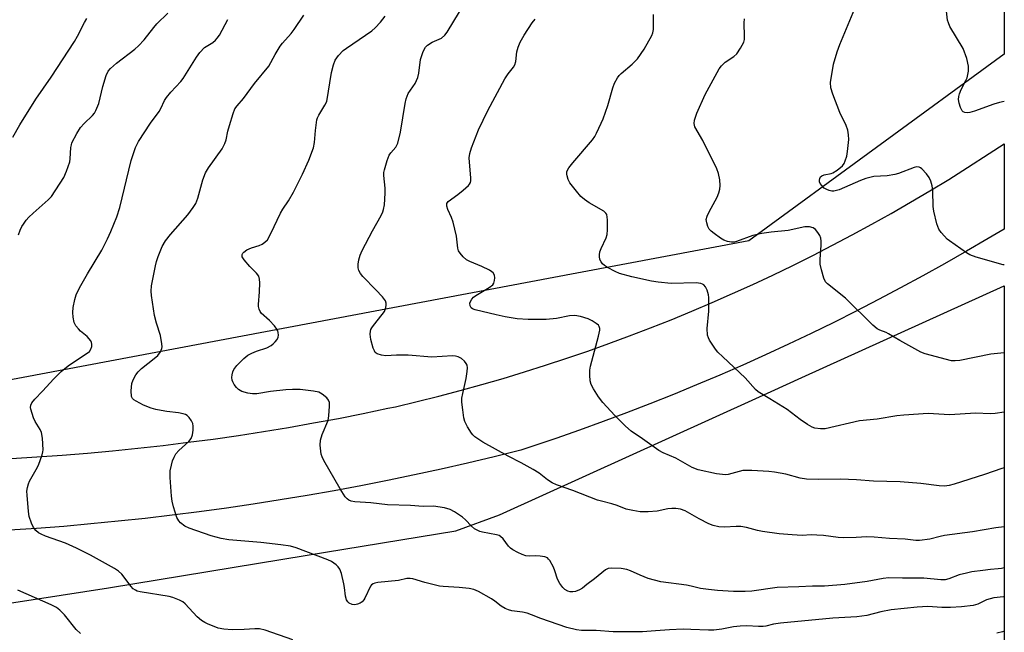
# Model space of a CAD drawing. Units: inches. Extents: x 1231768 to 1237767, y 537455 to 541455.
# Drawn here: x 1237473 to 1237767, y 537865 to 538048 of the extents above; entities that cross this region are included whole.
import ezdxf

# ---------------------------------------------------------------- set-up
doc = ezdxf.new("R2010")
doc.units = ezdxf.units.IN
doc.header["$MEASUREMENT"] = 0
for name, color, linetype in [('NTRL-Trees', 3, 'Continuous'), ('TRANS-Road', 130, 'Continuous'), ('Undefined', 1, 'Continuous')]:
    doc.layers.add(name, color=color, linetype=linetype)

msp = doc.modelspace()

# ---------------------------------------------------------------- linework, layer by layer
at = {"layer": 'NTRL-Trees'}
msp.add_polyline3d([(1237766.86, 538993.56, 0), (1237766.8, 538037.65, 0), (1237690.69, 537982.02, 0), (1237639.44, 537972.39, 0), (1237460.53, 537938.76, 0), (1237406.82, 537946.84, 0), (1237366.89, 537985.9, 0), (1237352.38, 537996.97, 0), (1237339.11, 538020.62, 0), (1237312.2, 538026.7, 0), (1237292.24, 538011.94, 0), (1237263.93, 537949.93, 0), (1237229.75, 537922.37, 0), (1237135.48, 537871.47, 0), (1237086.82, 537843.4, 0), (1236994.63, 537790.2, 0), (1236951.37, 537747.25, 0), (1236945.5, 537741.42, 0), (1236867.72, 537641.71, 0), (1236806.69, 537563.47, 0)], dxfattribs=at)
msp.add_polyline3d([(1237766.76, 537455.14, 0), (1236902.3, 537455.12, 0), (1236896.4, 537499.79, 0), (1236898.32, 537556.82, 0), (1236983, 537696.2, 0), (1237135.59, 537815.13, 0), (1237260.99, 537850.48, 0), (1237396.4, 537862.64, 0), (1237463.17, 537872.93, 0), (1237499.82, 537878.58, 0), (1237559.05, 537888.32, 0), (1237603.33, 537895.6, 0), (1237616.41, 537900.4, 0), (1237692.76, 537935.04, 0), (1237706.47, 537941.26, 0), (1237766.8, 537968.63, 0)], close=True, dxfattribs=at)
at = {"layer": 'TRANS-Road'}
msp.add_lwpolyline([(1237470.89, 537917.16), (1237478.44, 537917.62), (1237485.98, 537918.15), (1237493.52, 537918.76), (1237501.05, 537919.45), (1237508.57, 537920.21), (1237516.08, 537921.06), (1237523.58, 537921.98), (1237531.07, 537922.97), (1237538.55, 537924.05), (1237546.02, 537925.2), (1237553.47, 537926.43), (1237560.91, 537927.74), (1237568.34, 537929.12), (1237575.74, 537930.58), (1237583.14, 537932.12), (1237585.37, 537932.6), (1237591.83, 537934.13), (1237598.26, 537935.74), (1237604.68, 537937.43), (1237611.07, 537939.2), (1237617.45, 537941.04), (1237623.8, 537942.96), (1237630.12, 537944.96), (1237636.42, 537947.03), (1237642.7, 537949.17), (1237648.95, 537951.4), (1237655.17, 537953.69), (1237661.37, 537956.06), (1237667.53, 537958.51), (1237673.67, 537961.03), (1237679.77, 537963.63), (1237685.84, 537966.29), (1237691.88, 537969.03), (1237697.89, 537971.85), (1237703.86, 537974.73), (1237709.79, 537977.69), (1237715.69, 537980.71), (1237721.55, 537983.81), (1237727.38, 537986.98), (1237733.16, 537990.22), (1237738.91, 537993.53), (1237744.62, 537996.9), (1237750.28, 538000.35), (1237755.9, 538003.86), (1237762.39, 538008.03), (1237766.8, 538010.92), (1237766.8, 537985.52), (1237762.04, 537982.68), (1237755.58, 537978.91), (1237749.08, 537975.2), (1237742.54, 537971.56), (1237735.96, 537968), (1237729.34, 537964.5), (1237722.69, 537961.07), (1237716, 537957.72), (1237709.27, 537954.43), (1237702.51, 537951.22), (1237695.71, 537948.08), (1237688.88, 537945.01), (1237682.02, 537942.01), (1237675.12, 537939.09), (1237668.2, 537936.24), (1237661.24, 537933.47), (1237654.26, 537930.76), (1237647.25, 537928.14), (1237640.21, 537925.58), (1237633.14, 537923.11), (1237626.04, 537920.7), (1237622.7, 537919.6), (1237614.8, 537917.65), (1237606.88, 537915.77), (1237598.95, 537913.98), (1237591, 537912.25), (1237583.03, 537910.61), (1237575.05, 537909.04), (1237567.05, 537907.55), (1237559.05, 537906.14), (1237551.02, 537904.81), (1237542.99, 537903.55), (1237534.95, 537902.37), (1237526.89, 537901.27), (1237518.83, 537900.25), (1237510.75, 537899.31), (1237502.67, 537898.44), (1237494.58, 537897.65), (1237486.49, 537896.94), (1237478.39, 537896.31), (1237470.28, 537895.76)], dxfattribs=at)
at = {"layer": 'Undefined'}
for points, elevation in [([(1237766.79, 537896.79), (1237764.38, 537896.46), (1237757.33, 537895.26), (1237749, 537894.19), (1237747.78, 537893.94), (1237744.65, 537893.09), (1237741.58, 537892.69), (1237740.44, 537892.67), (1237737.3, 537893.07), (1237732.62, 537893.34), (1237728.11, 537893.76), (1237725.85, 537893.77), (1237722.68, 537893.59), (1237718.79, 537893.56), (1237717.32, 537893.65), (1237712.96, 537894.18), (1237710.96, 537894.33), (1237709.25, 537894.37), (1237706.61, 537894.24), (1237703.64, 537894.39), (1237699.78, 537894.69), (1237694.76, 537895.37), (1237693.33, 537895.67), (1237690.03, 537896.57), (1237688.33, 537896.85), (1237686.9, 537896.91), (1237683.45, 537896.66), (1237681.74, 537896.76), (1237680.08, 537897.16), (1237678.75, 537897.72), (1237675.91, 537899.14), (1237671.76, 537901.54), (1237670.38, 537902.07), (1237668.93, 537902.3), (1237667.75, 537902.3), (1237666.58, 537902.13), (1237663.42, 537901.44), (1237660.67, 537901.23), (1237658.28, 537901.25), (1237656.09, 537901.61), (1237654.17, 537902.08), (1237651.45, 537903.15), (1237649.91, 537903.66), (1237646.74, 537904.41), (1237645.63, 537904.75), (1237638.21, 537907.58), (1237633.38, 537909.35), (1237632.06, 537909.92), (1237630.66, 537910.82), (1237628.16, 537912.76), (1237626.4, 537913.84), (1237622.81, 537915.9), (1237618.92, 537917.88), (1237611.4, 537921.99), (1237609.03, 537923.65), (1237608.41, 537924.22), (1237608.05, 537924.67), (1237606.86, 537926.63), (1237606.08, 537928.17), (1237605.77, 537929.28), (1237605.42, 537931.62), (1237605.14, 537933.96), (1237605.15, 537935.11), (1237605.4, 537936.52), (1237606.45, 537941.03), (1237606.76, 537943.07), (1237606.84, 537944.22), (1237606.73, 537945.02), (1237606.48, 537945.5), (1237605.94, 537946.15), (1237605.08, 537946.93), (1237604.1, 537947.49), (1237603.27, 537947.68), (1237602.39, 537947.76), (1237596.16, 537947.32), (1237589.14, 537947.94), (1237585.72, 537947.95), (1237582.54, 537947.78), (1237581.16, 537947.91), (1237579.92, 537948.31), (1237579.35, 537948.78), (1237579.07, 537949.25), (1237578.75, 537950.06), (1237578.02, 537952.62), (1237577.84, 537954.21), (1237577.91, 537955.07), (1237578.05, 537955.62), (1237578.29, 537956.12), (1237578.78, 537956.84), (1237581.39, 537960.05), (1237582.06, 537961.02), (1237582.47, 537962.08), (1237582.61, 537962.91), (1237582.61, 537963.45), (1237582.36, 537964.19), (1237581.52, 537965.3), (1237579.56, 537967.44), (1237575.65, 537971.45), (1237574.95, 537972.3), (1237574.49, 537973.22), (1237574.29, 537973.95), (1237574.28, 537975.04), (1237574.47, 537976.42), (1237574.81, 537977.72), (1237575.44, 537979.19), (1237578.53, 537985.01), (1237581.09, 537989.61), (1237581.58, 537990.64), (1237581.84, 537991.4), (1237582.09, 537992.79), (1237582.34, 537996.26), (1237582.3, 537997.71), (1237581.93, 538001.5), (1237581.94, 538002.36), (1237582.09, 538003.19), (1237582.91, 538005.94), (1237583.53, 538007.53), (1237584.01, 538008.24), (1237585.52, 538009.98), (1237586.12, 538011.17), (1237586.88, 538014.43), (1237588.27, 538022.95), (1237588.57, 538024.38), (1237589.19, 538025.91), (1237591.2, 538028.97), (1237592, 538030.68), (1237592.35, 538032.01), (1237592.82, 538036.05), (1237593.66, 538038.51), (1237594.3, 538039.76), (1237594.87, 538040.34), (1237596.31, 538041.2), (1237599.04, 538042.42), (1237600.07, 538043.31), (1237600.75, 538044.26), (1237606.15, 538053.04)], 340), ([(1237472.99, 537983.81), (1237473.47, 537985.2), (1237473.98, 537986.26), (1237474.44, 537987), (1237475.31, 537988.17), (1237476.09, 537989.05), (1237477.36, 537990.29), (1237481.83, 537994.21), (1237482.87, 537995.25), (1237486.5, 538000.91), (1237487.35, 538002.81), (1237488.3, 538005.62), (1237488.42, 538006.47), (1237488.6, 538009.86), (1237488.76, 538010.68), (1237488.94, 538011.22), (1237490.4, 538014.06), (1237491.45, 538015.8), (1237492.55, 538017.01), (1237495.02, 538019.36), (1237495.6, 538020.11), (1237496.02, 538020.84), (1237496.9, 538022.92), (1237498.13, 538028.04), (1237499.14, 538031.3), (1237499.7, 538032.57), (1237500.41, 538033.43), (1237502.16, 538034.95), (1237507.7, 538039.21), (1237508.77, 538040.13), (1237510.44, 538041.92), (1237513.3, 538045.62), (1237514.24, 538046.72), (1237517.55, 538049.85)], 332), ([(1237766.79, 537875.96), (1237766.64, 537875.93), (1237763.7, 537875.6), (1237762.64, 537875.37), (1237761.55, 537874.99), (1237758.97, 537873.79), (1237757.54, 537873.37), (1237754.08, 537872.92), (1237750.85, 537872.75), (1237748.22, 537872.78), (1237744.09, 537873.08), (1237740.85, 537872.89), (1237733.18, 537872.03), (1237730.02, 537871.44), (1237725.9, 537870.41), (1237722.87, 537869.93), (1237715.77, 537869.56), (1237700.11, 537868.11), (1237698.1, 537867.81), (1237695.78, 537867.17), (1237694.94, 537867.04), (1237693.55, 537867.04), (1237690.13, 537867.3), (1237688.14, 537867.19), (1237686.15, 537866.95), (1237682.66, 537866.27), (1237680.29, 537865.97), (1237678.67, 537865.95), (1237673.46, 537866.24), (1237671.12, 537866.25), (1237667.01, 537866.13), (1237662.87, 537865.75), (1237659.01, 537865.52), (1237651.97, 537865.49), (1237650.25, 537865.52), (1237645.15, 537865.91), (1237640.84, 537865.93), (1237639.38, 537866.05), (1237636.49, 537866.79), (1237628.7, 537869.47), (1237625.93, 537870.61), (1237624.58, 537871.05), (1237623.2, 537871.37), (1237620.08, 537871.71), (1237619.02, 537872.01), (1237618.03, 537872.49), (1237616.84, 537873.19), (1237615.02, 537874.66), (1237614.03, 537875.31), (1237610.11, 537877.47), (1237608.76, 537878.07), (1237607.31, 537878.37), (1237604.33, 537878.71), (1237599.62, 537878.99), (1237598.45, 537879.13), (1237594.14, 537880.22), (1237590.53, 537881.25), (1237589.72, 537881.4), (1237588.8, 537881.38), (1237586.3, 537880.83), (1237580.06, 537880.19), (1237579.21, 537880.02), (1237578.69, 537879.83), (1237578.27, 537879.52), (1237577.94, 537879.09), (1237576.27, 537875.58), (1237575.96, 537875.07), (1237575.46, 537874.48), (1237574.86, 537874.01), (1237574.09, 537873.71), (1237573.25, 537873.59), (1237572.48, 537873.67), (1237571.55, 537874.05), (1237571.18, 537874.4), (1237570.78, 537875.08), (1237570.52, 537876.14), (1237570.22, 537878.67), (1237570.01, 537879.8), (1237569.26, 537882.9), (1237568.78, 537884.22), (1237568.29, 537884.87), (1237567.66, 537885.42), (1237566.25, 537886.42), (1237565.25, 537886.98), (1237555.73, 537890.52), (1237554.05, 537891.04), (1237551.18, 537891.45), (1237545.25, 537892.12), (1237535.69, 537892.89), (1237533.41, 537893.27), (1237530.4, 537894.14), (1237523.84, 537896.39), (1237522.58, 537897.01), (1237521.29, 537898), (1237520.75, 537898.59), (1237520.24, 537899.62), (1237519.23, 537902.72), (1237518.77, 537904.43), (1237518.59, 537905.89), (1237518.23, 537911.48), (1237518.24, 537913.51), (1237518.56, 537915.14), (1237518.94, 537916.48), (1237519.39, 537917.54), (1237519.93, 537918.55), (1237520.8, 537919.59), (1237523.79, 537922.24), (1237524.49, 537923.13), (1237524.83, 537924.2), (1237525.05, 537925.65), (1237525.1, 537926.8), (1237524.93, 537927.62), (1237524.54, 537928.38), (1237523.85, 537929.33), (1237523.25, 537929.94), (1237522.79, 537930.23), (1237522.03, 537930.5), (1237520.67, 537930.78), (1237517.19, 537931.16), (1237515.53, 537931.42), (1237513.89, 537931.76), (1237512.53, 537932.16), (1237510.3, 537933.02), (1237508.02, 537934.2), (1237507.34, 537934.66), (1237506.97, 537935.01), (1237506.67, 537935.67), (1237506.61, 537937.3), (1237506.82, 537939.56), (1237507.17, 537940.61), (1237507.97, 537942.08), (1237508.66, 537942.96), (1237509.7, 537943.96), (1237513.44, 537946.92), (1237514.5, 537947.86), (1237515.33, 537948.93), (1237515.73, 537949.92), (1237515.8, 537950.46), (1237515.76, 537951.29), (1237515.31, 537953.78), (1237514.12, 537957.53), (1237513.55, 537959.75), (1237512.66, 537965.7), (1237512.52, 537967.08), (1237512.65, 537968.65), (1237513.8, 537974.55), (1237514.11, 537975.91), (1237514.58, 537977.32), (1237515.78, 537980.38), (1237516.8, 537982.08), (1237518.3, 537983.91), (1237523.49, 537989.81), (1237525.08, 537991.93), (1237525.88, 537993.15), (1237526.5, 537994.78), (1237527.96, 538000.19), (1237528.74, 538002.3), (1237529.64, 538003.79), (1237533.67, 538009.48), (1237534.5, 538011.04), (1237534.86, 538012.15), (1237535.42, 538014.68), (1237535.89, 538016.38), (1237536.98, 538020.02), (1237537.52, 538021.36), (1237538.14, 538022.25), (1237540.08, 538024.43), (1237543.34, 538028.89), (1237547.63, 538034.09), (1237549.51, 538037.56), (1237550.99, 538040.04), (1237551.69, 538040.97), (1237554.27, 538043.84), (1237555.16, 538044.99), (1237558.03, 538049.34)], 336), ([(1237766.79, 537884.61), (1237766.06, 537884.41), (1237765.03, 537884.24), (1237762.76, 537884.09), (1237760.41, 537883.81), (1237757.18, 537883.36), (1237755.55, 537883.03), (1237753.41, 537882.44), (1237750.34, 537881.25), (1237749.26, 537881.01), (1237747.93, 537881.03), (1237742.88, 537881.53), (1237736.55, 537881.45), (1237732.41, 537881.55), (1237730.72, 537881.36), (1237725.96, 537880.45), (1237719.33, 537879.56), (1237713.25, 537879.14), (1237709.66, 537879.09), (1237705.56, 537878.87), (1237699.12, 537878.69), (1237691.59, 537877.62), (1237689.57, 537877.51), (1237686.18, 537877.56), (1237681.36, 537877.81), (1237678.69, 537878.08), (1237676.33, 537878.43), (1237673.52, 537879.11), (1237672.12, 537879.36), (1237664.48, 537880.38), (1237662.57, 537880.85), (1237660.68, 537881.43), (1237658.29, 537882.4), (1237655.45, 537883.71), (1237654.36, 537884.11), (1237652.67, 537884.37), (1237649.81, 537884.5), (1237648.74, 537884.35), (1237648.01, 537883.97), (1237644.68, 537881.27), (1237642.44, 537879.65), (1237641.09, 537878.55), (1237640.21, 537877.99), (1237639.01, 537877.5), (1237638.23, 537877.4), (1237637.46, 537877.44), (1237636.74, 537877.64), (1237635.87, 537878.13), (1237635.26, 537878.73), (1237634.38, 537879.89), (1237633.69, 537881.16), (1237632.91, 537883.67), (1237632.47, 537884.74), (1237631.36, 537886.77), (1237631.03, 537887.2), (1237630.65, 537887.56), (1237629.92, 537887.85), (1237628.53, 537888.06), (1237627.09, 537888.13), (1237625.23, 537888.06), (1237624.2, 537888.17), (1237623.15, 537888.51), (1237621.86, 537889.11), (1237620.35, 537889.92), (1237619.67, 537890.41), (1237619.07, 537891.05), (1237617.48, 537893.2), (1237616.72, 537893.93), (1237616.28, 537894.18), (1237615.49, 537894.43), (1237611.28, 537895.22), (1237610.48, 537895.44), (1237609.71, 537895.76), (1237608.97, 537896.22), (1237608.05, 537896.95), (1237606.23, 537898.87), (1237605.36, 537899.64), (1237602.94, 537901.29), (1237601.67, 537901.98), (1237599.95, 537902.42), (1237596.7, 537902.92), (1237593.6, 537902.9), (1237589.83, 537903.14), (1237582.95, 537903.35), (1237578.04, 537903.95), (1237573.3, 537904.21), (1237572.17, 537904.44), (1237571.5, 537904.74), (1237570.95, 537905.16), (1237570.42, 537905.78), (1237568.91, 537908.12), (1237563.98, 537916.57), (1237563.49, 537917.63), (1237563.25, 537918.48), (1237562.88, 537921.13), (1237562.98, 537922.59), (1237563.48, 537924.28), (1237565.21, 537928.25), (1237565.43, 537929.08), (1237565.55, 537929.96), (1237565.71, 537932.64), (1237565.66, 537933.8), (1237565.4, 537934.56), (1237564.88, 537935.21), (1237563.56, 537936.35), (1237562.56, 537936.89), (1237560.93, 537937.24), (1237556.97, 537937.74), (1237554.66, 537937.76), (1237552.64, 537937.63), (1237548.07, 537937.11), (1237544.07, 537936.47), (1237542.71, 537936.48), (1237541.35, 537936.66), (1237539.52, 537937.16), (1237538.59, 537937.69), (1237538, 537938.32), (1237537.3, 537939.26), (1237536.87, 537940.01), (1237536.68, 537940.54), (1237536.63, 537941.32), (1237536.72, 537942.13), (1237536.9, 537942.94), (1237537.19, 537943.69), (1237538.08, 537944.86), (1237540.19, 537946.99), (1237541.33, 537947.92), (1237542.58, 537948.58), (1237543.91, 537949.14), (1237547.02, 537950.19), (1237548.28, 537950.8), (1237548.94, 537951.3), (1237549.55, 537951.92), (1237550.07, 537952.6), (1237550.44, 537953.33), (1237550.51, 537953.87), (1237550.43, 537954.71), (1237550.26, 537955.25), (1237549.98, 537955.75), (1237549.26, 537956.69), (1237547.86, 537958.26), (1237545.37, 537960.51), (1237545.07, 537960.94), (1237544.74, 537961.66), (1237544.55, 537962.43), (1237544.52, 537963.01), (1237544.84, 537966.87), (1237544.89, 537969.51), (1237544.82, 537970.65), (1237544.6, 537971.47), (1237543.98, 537972.44), (1237541.94, 537974.43), (1237540.23, 537976.38), (1237539.7, 537977.28), (1237539.69, 537977.93), (1237539.86, 537978.33), (1237540.18, 537978.69), (1237541.03, 537979.31), (1237542.47, 537979.97), (1237544.77, 537980.67), (1237545.59, 537981), (1237546.47, 537981.59), (1237547.21, 537982.38), (1237548.2, 537984.19), (1237551.08, 537990.32), (1237551.78, 537991.5), (1237553.44, 537993.95), (1237554.95, 537996.5), (1237557.62, 538001.86), (1237559.51, 538006.07), (1237560.92, 538009.74), (1237561.24, 538011.33), (1237561.53, 538014.94), (1237561.97, 538018.05), (1237562.17, 538018.72), (1237562.51, 538019.45), (1237564.35, 538022.42), (1237564.87, 538023.57), (1237566.29, 538032.23), (1237566.86, 538034.52), (1237567.37, 538035.89), (1237568.38, 538037.27), (1237569.79, 538038.73), (1237570.74, 538039.45), (1237578.34, 538044.58), (1237579.34, 538045.48), (1237580.86, 538047.19), (1237582.31, 538048.95)], 338), ([(1237766.79, 537930.97), (1237764.12, 537930.58), (1237762.67, 537930.51), (1237758.37, 537930.64), (1237750.48, 537930.22), (1237744.13, 537930.59), (1237736.89, 537930.1), (1237734.84, 537929.86), (1237728.96, 537928.86), (1237723.72, 537928.41), (1237713.44, 537926.04), (1237712.04, 537925.97), (1237710.4, 537926.16), (1237709.63, 537926.45), (1237708.16, 537927.32), (1237706.02, 537928.75), (1237702.09, 537931.72), (1237696.92, 537934.96), (1237693.44, 537937.03), (1237692.65, 537937.76), (1237689.62, 537941.2), (1237682.94, 537947.46), (1237681.51, 537948.87), (1237680.76, 537949.73), (1237679.02, 537952.38), (1237678.64, 537953.13), (1237678.41, 537953.93), (1237678.27, 537955.88), (1237678.75, 537961.09), (1237678.8, 537965.14), (1237678.68, 537965.98), (1237678.25, 537967.32), (1237677.78, 537968.31), (1237677.31, 537968.9), (1237676.88, 537969.16), (1237676.38, 537969.33), (1237675.02, 537969.55), (1237667.54, 537969.35), (1237663.72, 537969.67), (1237661.67, 537969.98), (1237655.86, 537971.28), (1237652.18, 537972.29), (1237650.87, 537972.86), (1237648.59, 537974.06), (1237647.63, 537974.65), (1237647.07, 537975.14), (1237646.64, 537975.74), (1237646.31, 537976.52), (1237646.16, 537977.36), (1237646.17, 537977.9), (1237646.32, 537978.71), (1237646.64, 537979.79), (1237648.18, 537982.88), (1237648.51, 537983.95), (1237648.61, 537985.36), (1237648.57, 537988.25), (1237648.52, 537989.09), (1237648.35, 537989.86), (1237648.09, 537990.3), (1237647.46, 537990.83), (1237643.09, 537993.33), (1237641.72, 537994.36), (1237640.64, 537995.29), (1237639.31, 537996.82), (1237637.33, 537999.35), (1237636.81, 538000.34), (1237636.51, 538001.38), (1237636.44, 538001.91), (1237636.49, 538002.56), (1237636.65, 538003.09), (1237637.04, 538003.78), (1237638.22, 538005.28), (1237644.08, 538012.12), (1237644.76, 538013.09), (1237645.33, 538014.12), (1237646.73, 538017.07), (1237647.3, 538018.44), (1237648.64, 538022.36), (1237650.14, 538027.64), (1237650.7, 538029), (1237651.51, 538030.59), (1237652.01, 538031.3), (1237652.6, 538031.93), (1237655.95, 538034.66), (1237657.5, 538036.27), (1237659.55, 538039.15), (1237661.79, 538043.23), (1237662.1, 538044.03), (1237662.3, 538045.05), (1237662.32, 538049.46)], 344), ([(1237766.8, 537974.86), (1237766.54, 537974.92), (1237758.43, 537977.19), (1237756.63, 537977.91), (1237755.63, 537978.45), (1237750.5, 537981.99), (1237749.81, 537982.55), (1237748.99, 537983.39), (1237748.05, 537984.53), (1237747.37, 537985.48), (1237747, 537986.27), (1237746.73, 537987.1), (1237745.81, 537990.83), (1237745.68, 537992.28), (1237745.59, 537996.96), (1237745.35, 537998.41), (1237744.97, 537999.83), (1237744.51, 538000.88), (1237743.66, 538002.01), (1237742.32, 538003.47), (1237741.91, 538003.8), (1237741.47, 538004.03), (1237740.77, 538004.07), (1237739.97, 538003.89), (1237735.32, 538002.09), (1237734.22, 538001.8), (1237731.94, 538001.44), (1237727.95, 538001.16), (1237725.56, 538000.65), (1237723.95, 538000.05), (1237717.59, 537997.27), (1237716.87, 537997.02), (1237716.03, 537996.84), (1237715.47, 537996.83), (1237714.68, 537997), (1237713.92, 537997.3), (1237713.2, 537997.71), (1237712.42, 537998.48), (1237711.99, 537999.17), (1237711.8, 537999.65), (1237711.74, 538000.16), (1237711.85, 538000.66), (1237712.08, 538001.11), (1237712.45, 538001.45), (1237713.21, 538001.75), (1237715.2, 538002.12), (1237715.74, 538002.3), (1237716.99, 538003.07), (1237718.59, 538004.39), (1237719.11, 538005.08), (1237719.47, 538005.87), (1237719.89, 538007.28), (1237720.12, 538008.62), (1237720.49, 538012.25), (1237720.44, 538013.67), (1237720.25, 538015.06), (1237719.75, 538016.38), (1237717.8, 538020.24), (1237715.71, 538025.73), (1237715.14, 538027.66), (1237715.08, 538029.27), (1237715.99, 538034.71), (1237717.03, 538038.38), (1237717.82, 538040.59), (1237722.26, 538051.3)], 348), ([(1237766.8, 538023.57), (1237765.4, 538023.31), (1237763.72, 538022.79), (1237758, 538020.66), (1237756.61, 538020.26), (1237755.81, 538020.21), (1237755.07, 538020.32), (1237754.63, 538020.5), (1237754.28, 538020.8), (1237753.83, 538021.73), (1237753.45, 538023.09), (1237753.25, 538024.2), (1237753.26, 538025.02), (1237753.47, 538025.82), (1237753.99, 538027.15), (1237755.44, 538029.82), (1237755.75, 538030.59), (1237756.14, 538032.62), (1237756.19, 538034.08), (1237755.73, 538036.39), (1237754.64, 538039.38), (1237750.66, 538045.94), (1237750.18, 538047), (1237749.97, 538047.85), (1237749.66, 538050.48)], 350), ([(1237471.26, 538012.92), (1237473.38, 538016.58), (1237478.2, 538024.21), (1237482.77, 538030.78), (1237489.72, 538041.49), (1237490.61, 538042.99), (1237492.69, 538047.13), (1237493.41, 538048.33)], 330), ([(1237554.73, 537863.11), (1237546.56, 537865.95), (1237544.86, 537866.36), (1237543.44, 537866.42), (1237540.25, 537866.21), (1237536.7, 537866.13), (1237534.18, 537866.32), (1237532.53, 537866.61), (1237529.32, 537867.85), (1237528.55, 537868.23), (1237527.57, 537868.86), (1237526.26, 537869.98), (1237522.68, 537873.87), (1237521.99, 537874.39), (1237520.94, 537874.93), (1237519.01, 537875.7), (1237517.89, 537876.03), (1237509.26, 537877.43), (1237508.41, 537877.65), (1237507.9, 537877.87), (1237507.22, 537878.34), (1237506.43, 537879.1), (1237504.52, 537881.81), (1237503.8, 537882.67), (1237502.79, 537883.59), (1237501.62, 537884.36), (1237494.46, 537888.39), (1237490.29, 537890.42), (1237486.96, 537891.91), (1237481.02, 537894.05), (1237479.71, 537894.62), (1237478.98, 537895.04), (1237478.12, 537895.74), (1237477.42, 537896.59), (1237476.83, 537897.92), (1237476.22, 537899.89), (1237476.01, 537901.33), (1237475.54, 537906.27), (1237475.51, 537907.43), (1237475.67, 537908.53), (1237475.96, 537909.62), (1237476.29, 537910.4), (1237478.3, 537913.88), (1237478.93, 537915.21), (1237480.09, 537918.29), (1237480.29, 537919.15), (1237480.33, 537919.72), (1237480.11, 537923.22), (1237479.85, 537924.93), (1237479.48, 537925.84), (1237477.94, 537928.21), (1237477.42, 537929.26), (1237476.67, 537931.82), (1237476.61, 537932.38), (1237476.68, 537933.06), (1237476.99, 537933.72), (1237477.85, 537934.82), (1237480.19, 537937.21), (1237483.48, 537940.9), (1237485.67, 537943.06), (1237486.76, 537944.01), (1237488.17, 537945.07), (1237493.49, 537948.54), (1237494.13, 537949.09), (1237494.56, 537949.76), (1237494.81, 537950.51), (1237494.88, 537951.27), (1237494.77, 537951.75), (1237494.53, 537952.21), (1237493.48, 537953.49), (1237491.47, 537955.12), (1237490.84, 537955.76), (1237490.1, 537956.68), (1237489.61, 537957.69), (1237489.26, 537959.32), (1237489.14, 537960.71), (1237489.29, 537962.18), (1237489.74, 537964.53), (1237490.16, 537965.93), (1237491.13, 537968.03), (1237493.54, 537972.18), (1237497.85, 537979.24), (1237499.57, 537982.61), (1237500.52, 537984.79), (1237502.27, 537989.22), (1237503.16, 537992.01), (1237506.53, 538006.01), (1237507.91, 538009.82), (1237508.74, 538011.67), (1237512.35, 538017.13), (1237514.92, 538020.57), (1237515.41, 538021.45), (1237516.5, 538023.82), (1237517.12, 538024.8), (1237518.43, 538026.33), (1237521.35, 538029.48), (1237522.07, 538030.37), (1237526.04, 538036.79), (1237527.04, 538038.18), (1237528.46, 538039.61), (1237530.89, 538041.15), (1237531.7, 538041.81), (1237532.24, 538042.39), (1237532.88, 538043.36), (1237535.38, 538048.03)], 334), ([(1237766.79, 537914.38), (1237766.08, 537914.17), (1237760.96, 537912.39), (1237751.88, 537909.51), (1237750.38, 537909.1), (1237749.08, 537908.92), (1237747.42, 537908.97), (1237741.97, 537909.73), (1237735.82, 537910.16), (1237727.89, 537910.38), (1237722.79, 537910.77), (1237717.99, 537910.99), (1237711.62, 537910.89), (1237707.9, 537911.01), (1237705.98, 537911.33), (1237701.77, 537912.44), (1237698.36, 537913.08), (1237696.62, 537913.28), (1237691.59, 537913.57), (1237690.12, 537913.62), (1237688.94, 537913.54), (1237687.81, 537913.31), (1237684.54, 537912.42), (1237683.68, 537912.32), (1237682.83, 537912.34), (1237681.09, 537912.59), (1237675.62, 537913.81), (1237673.85, 537914.51), (1237668.99, 537917.22), (1237665.2, 537918.89), (1237663.91, 537919.55), (1237662.47, 537920.49), (1237659.05, 537923.06), (1237655.64, 537925.35), (1237653.9, 537926.79), (1237650.78, 537929.97), (1237647.19, 537933.89), (1237645.91, 537935.49), (1237644.35, 537937.91), (1237643.69, 537939.17), (1237643.43, 537940.28), (1237643.33, 537942.04), (1237643.32, 537943.51), (1237643.48, 537944.67), (1237645.89, 537953.66), (1237646.26, 537955.4), (1237646.27, 537955.95), (1237646.1, 537956.54), (1237645.85, 537956.92), (1237645.24, 537957.44), (1237644.05, 537958.17), (1237642.76, 537958.78), (1237640.51, 537959.44), (1237638.81, 537959.74), (1237637.21, 537959.67), (1237633.39, 537958.89), (1237630.33, 537958.57), (1237624.93, 537958.58), (1237621.62, 537958.8), (1237618.03, 537959.4), (1237615.4, 537959.95), (1237609.11, 537961.49), (1237608.37, 537961.79), (1237607.98, 537962.09), (1237607.64, 537962.71), (1237607.58, 537963.43), (1237607.72, 537963.92), (1237608.12, 537964.61), (1237608.66, 537965.24), (1237609.33, 537965.76), (1237613.32, 537968.09), (1237614.41, 537968.95), (1237614.71, 537969.42), (1237614.91, 537970.21), (1237614.95, 537971.04), (1237614.86, 537971.84), (1237614.53, 537972.5), (1237614.14, 537972.84), (1237613.44, 537973.27), (1237611.11, 537974.4), (1237607.57, 537975.88), (1237606.59, 537976.4), (1237605.55, 537977.23), (1237604.64, 537978.34), (1237604.2, 537979.07), (1237603.93, 537979.86), (1237603.53, 537983.38), (1237602.52, 537987.6), (1237602.05, 537988.97), (1237600.97, 537991.35), (1237600.65, 537992.41), (1237600.68, 537993.13), (1237601.11, 537993.75), (1237603.99, 537995.85), (1237605.58, 537997.16), (1237607.09, 537998.53), (1237607.45, 537998.95), (1237607.72, 537999.41), (1237607.84, 537999.93), (1237607.85, 538000.78), (1237607.4, 538005.44), (1237607.34, 538006.78), (1237607.52, 538008.11), (1237608.01, 538009.72), (1237610.14, 538015.12), (1237612.89, 538020.9), (1237617.98, 538030.29), (1237618.99, 538031.82), (1237620.56, 538033.84), (1237620.95, 538034.47), (1237621.27, 538035.44), (1237621.59, 538038.34), (1237621.93, 538039.71), (1237622.56, 538041.27), (1237623.78, 538043.33), (1237626.1, 538047.03), (1237627, 538048.12)], 342), ([(1237766.8, 537948.7), (1237762.82, 537948.27), (1237753.57, 537946.35), (1237752.19, 537946.23), (1237751.09, 537946.3), (1237743.29, 537948.36), (1237741.95, 537948.82), (1237735.76, 537952.28), (1237732.38, 537954.31), (1237731.64, 537954.67), (1237729.79, 537955.36), (1237728.97, 537955.77), (1237727.65, 537956.88), (1237719.53, 537964.9), (1237714.12, 537969.21), (1237713.55, 537969.84), (1237713.08, 537970.86), (1237712.36, 537973.37), (1237711.98, 537975.07), (1237711.94, 537976.49), (1237712.31, 537980.79), (1237712.31, 537981.95), (1237712.21, 537982.79), (1237711.91, 537983.58), (1237711.27, 537984.54), (1237710.53, 537985.41), (1237709.88, 537985.91), (1237708.83, 537986.17), (1237707.4, 537986.18), (1237702.38, 537985.16), (1237697.41, 537984.64), (1237694.54, 537984.24), (1237691.89, 537983.61), (1237687.03, 537981.81), (1237686.32, 537981.68), (1237685.52, 537981.66), (1237684.36, 537981.82), (1237683.27, 537982.19), (1237682.28, 537982.8), (1237680.39, 537984.2), (1237679.49, 537984.94), (1237678.91, 537985.56), (1237678.51, 537986.29), (1237678.15, 537987.36), (1237678.02, 537988.44), (1237678.27, 537989.42), (1237678.85, 537990.64), (1237681.25, 537995.03), (1237681.79, 537996.36), (1237682.02, 537997.42), (1237682.14, 537998.51), (1237682.04, 538000.2), (1237681.71, 538002.15), (1237681.19, 538003.5), (1237676.98, 538011.89), (1237674.63, 538016), (1237674.38, 538016.98), (1237674.47, 538018.01), (1237675.25, 538020.12), (1237677.73, 538025.68), (1237681.88, 538033.32), (1237682.59, 538034.23), (1237683.63, 538035.26), (1237686.25, 538037.02), (1237687.1, 538037.76), (1237688.26, 538039.45), (1237689.21, 538041.26), (1237689.4, 538042.07), (1237689.46, 538042.91), (1237689.36, 538047), (1237689.42, 538048.16)], 346), ([(1237491.43, 537865.01), (1237490.21, 537866.23), (1237486.72, 537870.54), (1237485.34, 537871.91), (1237484.28, 537872.78), (1237482.73, 537873.58), (1237472.84, 537877.88)], 332), ([(1237766.79, 537865.68), (1237766.33, 537865.5), (1237764.61, 537865.08)], 334)]:
    msp.add_lwpolyline(points, dxfattribs=dict(at, elevation=elevation))

doc.saveas('drawing.dxf')
